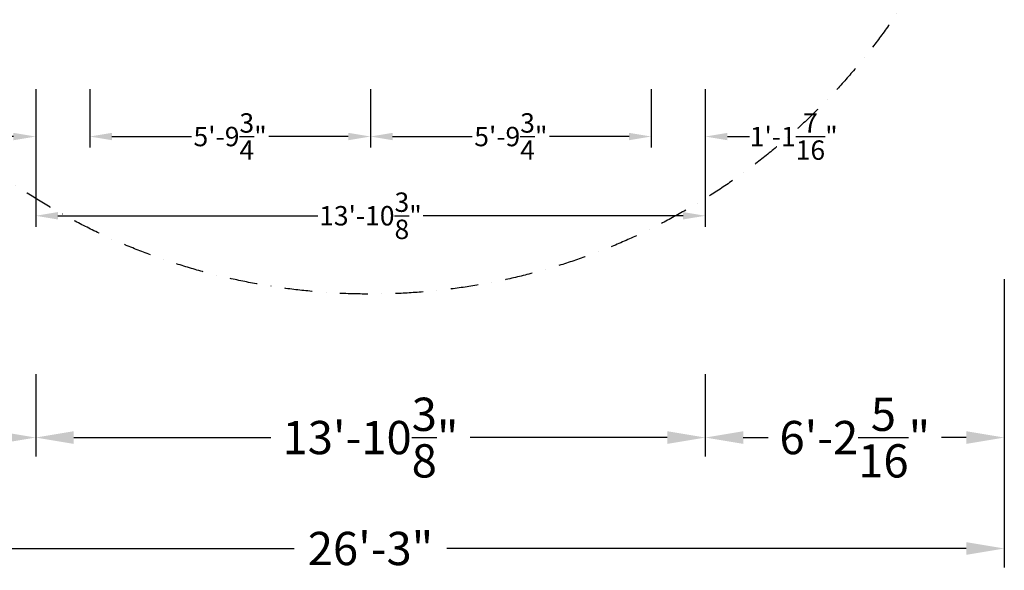
# Model space of a CAD drawing. Extents: x -4649 to 5095, y -5111 to 4632.
# Drawn here: x -1119 to 5095, y -5111 to -1636 of the extents above; entities that cross this region are included whole.
import ezdxf

# ---------------------------------------------------------------- set-up
doc = ezdxf.new("R2010")
doc.units = 0
doc.header["$LTSCALE"] = 350
doc.linetypes.add('STRICHPUNKT', pattern=[1, 0.5, -0.25, 0, -0.25])
doc.layers.get('DEFPOINTS').update_dxf_attribs({"linetype": 'CONTINUOUS'})
for name, color, linetype in [('BEM-AMERICA', 7, 'CONTINUOUS'), ('BEM-SI-AMERICA', 7, 'CONTINUOUS'), ('SICHER-AMERICA', 7, 'STRICHPUNKT')]:
    doc.layers.add(name, color=color, linetype=linetype)
doc.styles.get("Standard").update_dxf_attribs({"font": 'arial.ttf'})
doc.dimstyles.new("America 1-4''", dxfattribs={"dimscale": 50, "dimtxt": 3.5, "dimasz": 4, "dimexe": 2, "dimexo": 0, "dimgap": 1, "dimtad": 0, "dimdec": 4, "dimlfac": 0.039377, "dimzin": 0, "dimdsep": 46, "dimlunit": 4, "dimtxsty": 'Standard', "dimcen": 2, "dimadec": 0, "dimazin": 0, "dimtfac": 1, "dimtdec": 4, "dimtofl": 0, "dimtmove": 0, "dimatfit": 3, "dimfxl": 0, "dimtolj": 1, "dimtzin": 0, "dimarcsym": 0})
doc.dimstyles.new('America SI', dxfattribs={"dimscale": 85, "dimtxt": 3.5, "dimasz": 4, "dimexe": 2, "dimexo": 0, "dimgap": 2, "dimtad": 0, "dimdec": 4, "dimlfac": 0.039377, "dimzin": 0, "dimdsep": 46, "dimlunit": 4, "dimtxsty": 'Standard', "dimcen": 2, "dimadec": 0, "dimazin": 0, "dimtfac": 1, "dimtdec": 4, "dimtofl": 0, "dimtmove": 0, "dimatfit": 3, "dimfxl": 0, "dimtolj": 1, "dimtzin": 0, "dimarcsym": 0})

# ---------------------------------------------------------------- blocks, each defined once
blk = doc.blocks.new('*D28')
at = {"layer": 'BEM-AMERICA', "color": 0, "lineweight": -2}
for p, q in [((-676.7, -2073.6), (-676.7, -2443.6)), ((1095, -2073.6), (1095, -2443.6)), ((-536.7, -2373.6), (-35.2, -2373.6)), ((955, -2373.6), (453.4, -2373.6))]:
    blk.add_line(p, q, dxfattribs=at)
at = {"layer": 'BEM-AMERICA', "color": 0}
for points in [[(-536.7, -2350.3), (-536.7, -2396.9), (-676.7, -2373.6)], [(955, -2350.3), (955, -2396.9), (1095, -2373.6)]]:
    blk.add_solid(points, dxfattribs=at)
at = {"layer": 'DEFPOINTS', "color": 0}
for p in [(-676.7, -2073.6), (1095, -2073.6), (1095, -2373.6)]:
    blk.add_point(p, dxfattribs=at)
at = {"layer": 'BEM-AMERICA', "color": 0, "insert": (209.1, -2373.6), "char_height": 122.5, "attachment_point": 5}
blk.add_mtext('\\A1;5\'-9{\\H1.000000x;\\S3/4;}"', dxfattribs=at)
blk = doc.blocks.new('*D29')
at = {"layer": 'BEM-AMERICA', "color": 0, "lineweight": -2}
for p, q in [((1095, -2073.6), (1095, -2443.6)), ((2866.7, -2073.6), (2866.7, -2443.6)), ((1235, -2373.6), (1736.6, -2373.6)), ((2726.7, -2373.6), (2225.2, -2373.6))]:
    blk.add_line(p, q, dxfattribs=at)
at = {"layer": 'BEM-AMERICA', "color": 0}
for points in [[(1235, -2350.3), (1235, -2396.9), (1095, -2373.6)], [(2726.7, -2350.3), (2726.7, -2396.9), (2866.7, -2373.6)]]:
    blk.add_solid(points, dxfattribs=at)
at = {"layer": 'DEFPOINTS', "color": 0}
for p in [(1095, -2073.6), (2866.7, -2073.6), (2866.7, -2373.6)]:
    blk.add_point(p, dxfattribs=at)
at = {"layer": 'BEM-AMERICA', "color": 0, "insert": (1980.9, -2373.6), "char_height": 122.5, "attachment_point": 5}
blk.add_mtext('\\A1;5\'-9{\\H1.000000x;\\S3/4;}"', dxfattribs=at)
blk = doc.blocks.new('*D32')
at = {"layer": 'BEM-AMERICA', "color": 0, "lineweight": -2}
for p, q in [((-1017.9, -2073.6), (-1017.9, -2443.6)), ((-676.7, -2073.6), (-676.7, -2443.6)), ((-1157.9, -2373.6), (-1297.9, -2373.6)), ((-536.7, -2373.6), (-396.7, -2373.6))]:
    blk.add_line(p, q, dxfattribs=at)
at = {"layer": 'BEM-AMERICA', "color": 0}
for points in [[(-1157.9, -2350.3), (-1157.9, -2396.9), (-1017.9, -2373.6)], [(-536.7, -2350.3), (-536.7, -2396.9), (-676.7, -2373.6)]]:
    blk.add_solid(points, dxfattribs=at)
at = {"layer": 'DEFPOINTS', "color": 0}
for p in [(-1017.9, -2073.6), (-676.7, -2073.6), (-1017.9, -2373.6)]:
    blk.add_point(p, dxfattribs=at)
at = {"layer": 'BEM-AMERICA', "color": 0, "insert": (-1576, -2373.6), "char_height": 122.5, "attachment_point": 5}
blk.add_mtext('\\A1;1\'-1{\\H1.000000x;\\S7/16;}"', dxfattribs=at)
blk = doc.blocks.new('*D33')
at = {"layer": 'BEM-AMERICA', "color": 0, "lineweight": -2}
for p, q in [((-1017.9, -2073.6), (-1017.9, -2943.6)), ((3207.9, -2073.6), (3207.9, -2943.6)), ((-877.9, -2873.6), (763.3, -2873.6)), ((3067.9, -2873.6), (1426.7, -2873.6))]:
    blk.add_line(p, q, dxfattribs=at)
at = {"layer": 'BEM-AMERICA', "color": 0}
for points in [[(-877.9, -2850.3), (-877.9, -2896.9), (-1017.9, -2873.6)], [(3067.9, -2850.3), (3067.9, -2896.9), (3207.9, -2873.6)]]:
    blk.add_solid(points, dxfattribs=at)
at = {"layer": 'DEFPOINTS', "color": 0}
for p in [(-1017.9, -2073.6), (3207.9, -2073.6), (3207.9, -2873.6)]:
    blk.add_point(p, dxfattribs=at)
at = {"layer": 'BEM-AMERICA', "color": 0, "insert": (1095, -2873.6), "char_height": 122.5, "attachment_point": 5}
blk.add_mtext('\\A1;13\'-10{\\H1.000000x;\\S3/8;}"', dxfattribs=at)
blk = doc.blocks.new('*D35')
at = {"layer": 'BEM-AMERICA', "color": 0, "lineweight": -2}
for p, q in [((2866.7, -2073.6), (2866.7, -2443.6)), ((3207.9, -2073.6), (3207.9, -2443.6)), ((2726.7, -2373.6), (2586.7, -2373.6)), ((3347.9, -2373.6), (3487.9, -2373.6))]:
    blk.add_line(p, q, dxfattribs=at)
at = {"layer": 'BEM-AMERICA', "color": 0}
for points in [[(2726.7, -2350.3), (2726.7, -2396.9), (2866.7, -2373.6)], [(3347.9, -2350.3), (3347.9, -2396.9), (3207.9, -2373.6)]]:
    blk.add_solid(points, dxfattribs=at)
at = {"layer": 'DEFPOINTS', "color": 0}
for p in [(2866.7, -2073.6), (3207.9, -2073.6), (3207.9, -2373.6)]:
    blk.add_point(p, dxfattribs=at)
at = {"layer": 'BEM-AMERICA', "color": 0, "insert": (3766, -2373.6), "char_height": 122.5, "attachment_point": 5}
blk.add_mtext('\\A1;1\'-1{\\H1.000000x;\\S7/16;}"', dxfattribs=at)
blk = doc.blocks.new('*D41')
at = {"layer": 'BEM-SI-AMERICA', "color": 0, "lineweight": -2}
for p, q in [((-1017.9, -3873.6), (-1017.9, -4393.6)), ((3207.9, -3873.6), (3207.9, -4393.6)), ((-777.9, -4273.6), (466.4, -4273.6)), ((2967.9, -4273.6), (1723.6, -4273.6))]:
    blk.add_line(p, q, dxfattribs=at)
at = {"layer": 'BEM-SI-AMERICA', "color": 0}
for points in [[(-777.9, -4233.6), (-777.9, -4313.6), (-1017.9, -4273.6)], [(2967.9, -4233.6), (2967.9, -4313.6), (3207.9, -4273.6)]]:
    blk.add_solid(points, dxfattribs=at)
at = {"layer": 'DEFPOINTS', "color": 0}
for p in [(-1017.9, -3873.6), (3207.9, -3873.6), (3207.9, -4273.6)]:
    blk.add_point(p, dxfattribs=at)
at = {"layer": 'BEM-SI-AMERICA', "color": 0, "insert": (1095, -4273.6), "char_height": 210, "attachment_point": 5}
blk.add_mtext('\\A1;13\'-10{\\H1.000000x;\\S3/8;}"', dxfattribs=at)
blk = doc.blocks.new('*D46')
at = {"layer": 'BEM-SI-AMERICA', "color": 0, "lineweight": -2}
for p, q in [((5095, -3273.6), (5095, -4393.6)), ((3207.9, -3873.6), (3207.9, -4393.6)), ((3447.9, -4273.6), (3604.3, -4273.6)), ((4855, -4273.6), (4698.6, -4273.6))]:
    blk.add_line(p, q, dxfattribs=at)
at = {"layer": 'BEM-SI-AMERICA', "color": 0}
for points in [[(3447.9, -4233.6), (3447.9, -4313.6), (3207.9, -4273.6)], [(4855, -4233.6), (4855, -4313.6), (5095, -4273.6)]]:
    blk.add_solid(points, dxfattribs=at)
at = {"layer": 'DEFPOINTS', "color": 0}
for p in [(5095, -3273.6), (3207.9, -3873.6), (5095, -4273.6)]:
    blk.add_point(p, dxfattribs=at)
at = {"layer": 'BEM-SI-AMERICA', "color": 0, "insert": (4151.4, -4273.6), "char_height": 210, "attachment_point": 5}
blk.add_mtext('\\A1;6\'-2{\\H1.000000x;\\S5/16;}"', dxfattribs=at)
blk = doc.blocks.new('*D47')
at = {"layer": 'BEM-SI-AMERICA', "color": 0, "lineweight": -2}
for p, q in [((-2905, -3273.6), (-2905, -4393.6)), ((-1017.9, -3873.6), (-1017.9, -4393.6)), ((-2665, -4273.6), (-2508.6, -4273.6)), ((-1257.9, -4273.6), (-1414.3, -4273.6))]:
    blk.add_line(p, q, dxfattribs=at)
at = {"layer": 'BEM-SI-AMERICA', "color": 0}
for points in [[(-2665, -4233.6), (-2665, -4313.6), (-2905, -4273.6)], [(-1257.9, -4233.6), (-1257.9, -4313.6), (-1017.9, -4273.6)]]:
    blk.add_solid(points, dxfattribs=at)
at = {"layer": 'DEFPOINTS', "color": 0}
for p in [(-2905, -3273.6), (-1017.9, -3873.6), (-2905, -4273.6)]:
    blk.add_point(p, dxfattribs=at)
at = {"layer": 'BEM-SI-AMERICA', "color": 0, "insert": (-1961.4, -4273.6), "char_height": 210, "attachment_point": 5}
blk.add_mtext('\\A1;6\'-2{\\H1.000000x;\\S5/16;}"', dxfattribs=at)
blk = doc.blocks.new('*D48')
at = {"layer": 'BEM-SI-AMERICA', "color": 0, "lineweight": -2}
for p, q in [((-2905, -3273.6), (-2905, -5093.6)), ((5095, -3273.6), (5095, -5093.6)), ((-2665, -4973.6), (612.5, -4973.6)), ((4855, -4973.6), (1577.5, -4973.6))]:
    blk.add_line(p, q, dxfattribs=at)
at = {"layer": 'BEM-SI-AMERICA', "color": 0}
for points in [[(-2665, -4933.6), (-2665, -5013.6), (-2905, -4973.6)], [(4855, -4933.6), (4855, -5013.6), (5095, -4973.6)]]:
    blk.add_solid(points, dxfattribs=at)
at = {"layer": 'DEFPOINTS', "color": 0}
for p in [(-2905, -3273.6), (5095, -3273.6), (5095, -4973.6)]:
    blk.add_point(p, dxfattribs=at)
at = {"layer": 'BEM-SI-AMERICA', "color": 0, "insert": (1095, -4973.6), "char_height": 210, "attachment_point": 5}
blk.add_mtext('\\A1;26\'-3"', dxfattribs=at)

msp = doc.modelspace()

# ---------------------------------------------------------------- linework, layer by layer
at = {"layer": 'SICHER-AMERICA'}
msp.add_circle((1095, 632.19854), 4000, dxfattribs=at)

# ---------------------------------------------------------------- dimensions: what is measured, and where the dimension line sits
at = {"layer": 'BEM-AMERICA'}
for base, p1, p2, picture, middle in [((-1017.89722, -2373.58343), (-676.74723, -2073.58343), (-1017.89722, -2073.58343), '*D32', (-1575.97532, -2373.58343)), ((3207.88415, -2873.58343), (-1017.89722, -2073.58343), (3207.88415, -2073.58343), '*D33', (1094.99346, -2873.58343)), ((1095, -2373.58343), (-676.74723, -2073.58343), (1095, -2073.58343), '*D28', (209.12639, -2373.58343)), ((2866.74722, -2373.58343), (1095, -2073.58343), (2866.74722, -2073.58343), '*D29', (1980.87361, -2373.58343))]:
    dim = msp.add_linear_dim(base=base, p1=p1, p2=p2, dimstyle="America 1-4''", override={"dimscale": 35}, dxfattribs=at)
    dim.commit()
    dim.dimension.update_dxf_attribs({"geometry": picture, "text_midpoint": middle})
dim = msp.add_linear_dim(base=(3207.88415, -2373.58343), p1=(2866.74722, -2073.58343), p2=(3207.88415, -2073.58343), angle=180, dimstyle="America 1-4''", override={"dimscale": 35}, dxfattribs=at)
dim.commit()
dim.dimension.update_dxf_attribs({"geometry": '*D35', "text_midpoint": (3765.96225, -2373.58343)})
at = {"layer": 'BEM-SI-AMERICA'}
for base, p1, p2, picture, middle in [((-2905, -4273.58343), (-1017.89722, -3873.58343), (-2905, -3273.58343), '*D47', (-1961.44861, -4273.58343)), ((5095, -4273.58343), (3207.88415, -3873.58343), (5095, -3273.58343), '*D46', (4151.44207, -4273.58343)), ((3207.88415, -4273.58343), (-1017.89722, -3873.58343), (3207.88415, -3873.58343), '*D41', (1094.99346, -4273.58343))]:
    dim = msp.add_linear_dim(base=base, p1=p1, p2=p2, dimstyle='America SI', override={"dimscale": 60}, dxfattribs=at)
    dim.commit()
    dim.dimension.update_dxf_attribs({"geometry": picture, "text_midpoint": middle})
dim = msp.add_linear_dim(base=(5095, -4973.58343), p1=(-2905, -3273.58343), p2=(5095, -3273.58343), dimstyle='America SI', override={"dimscale": 60}, dxfattribs=at)
dim.commit()
dim.dimension.update_dxf_attribs({"geometry": '*D48', "text_midpoint": (1095, -4973.58343), "dimtype": 160})

doc.saveas('drawing.dxf')
